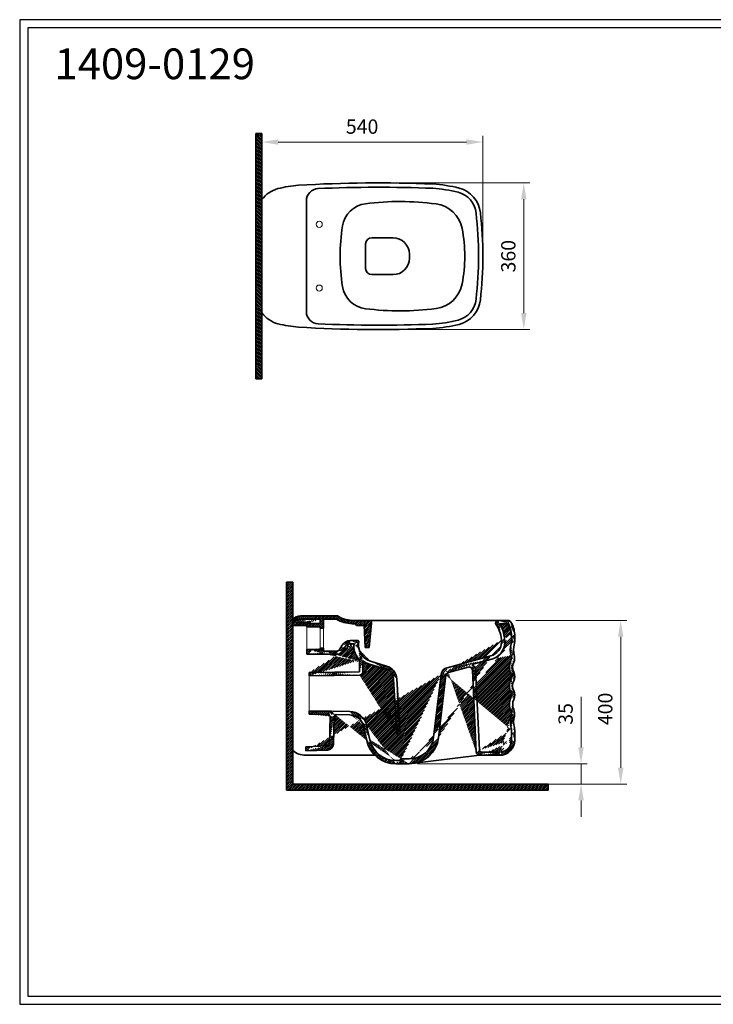
# Model space of a CAD drawing. Units: millimetres. Extents: x 18334 to 21723, y 3805 to 6211.
import ezdxf

# ---------------------------------------------------------------- set-up
doc = ezdxf.new("R2010")
doc.units = ezdxf.units.MM
doc.layers.add('Cerceve', color=20, linetype='Continuous', plot=False)
for name, color, linetype, lineweight in [('İnce', 141, 'Continuous', 15), ('Kalın', 31, 'Continuous', 35), ('Kesit', 230, 'Continuous', 15), ('Ölçü', 142, 'Continuous', 15)]:
    doc.layers.add(name, color=color, linetype=linetype, lineweight=lineweight)
doc.layers.add('Ürün Kodu', color=40, linetype='Continuous')
doc.styles.get("Standard").update_dxf_attribs({"font": 'verdana.ttf'})
doc.dimstyles.new('ISO-25', dxfattribs={"dimtxt": 35, "dimasz": 40, "dimexe": 15, "dimexo": 20, "dimgap": 15, "dimtad": 1, "dimdec": 0, "dimtxsty": 'Standard', "dimcen": 10, "dimclrd": 256, "dimclre": 256, "dimclrt": 256, "dimadec": 0, "dimazin": 0, "dimtfac": 1, "dimtdec": 0, "dimtmove": 0, "dimatfit": 3, "dimfxl": 0, "dimlwd": -1, "dimlwe": -1, "dimarcsym": 0})
pattern_1 = [(45, (-47200.11672419065, -42242.13250560785), (-2.245064030267287, 2.245064030267288), [])]

# ---------------------------------------------------------------- blocks, each defined once
blk = doc.blocks.new('*D5')
at = {"layer": 'Defpoints', "color": 0, "ltscale": 0.5}
for p in [(19285.6742924722, 4392.505556669567), (19232.84161640536, 4342.945585814027), (19705.38479350041, 4342.945585814027)]:
    blk.add_point(p, dxfattribs=at)
at = {"layer": 'Ölçü', "ltscale": 0.5}
for p, q in [((19705.38479350041, 4432.505556669567), (19705.38479350041, 4556.380640618526)), ((19305.6742924722, 4392.505556669567), (19720.38479350041, 4392.505556669567)), ((19705.38479350041, 4342.945585814027), (19705.38479350041, 4392.505556669567)), ((19252.84161640536, 4342.945585814027), (19720.38479350041, 4342.945585814027)), ((19705.38479350041, 4302.945585814028), (19705.38479350041, 4262.945585814028))]:
    blk.add_line(p, q, dxfattribs=at)
for points in [[(19698.71812683375, 4432.505556669567), (19712.05146016708, 4432.505556669567), (19705.38479350041, 4392.505556669567)], [(19698.71812683375, 4302.945585814028), (19712.05146016708, 4302.945585814028), (19705.38479350041, 4342.945585814027)]]:
    blk.add_solid(points, dxfattribs=at)
at = {"layer": 'Ölçü', "ltscale": 0.5, "insert": (19672.15611653601, 4514.44309864405), "char_height": 35, "attachment_point": 5, "rotation": 90}
blk.add_mtext('35', dxfattribs=at)
blk = doc.blocks.new('*D4')
at = {"layer": 'Defpoints', "color": 0, "ltscale": 0.5}
for p in [(19526.37664683687, 4742.945585814028), (19483.94175867779, 4342.945585814027), (19802.27974199247, 4342.945585814027)]:
    blk.add_point(p, dxfattribs=at)
at = {"layer": 'Ölçü', "ltscale": 0.5}
for p, q in [((19546.37664683687, 4742.945585814028), (19817.27974199247, 4742.945585814028)), ((19802.27974199247, 4702.945585814028), (19802.27974199247, 4382.945585814028)), ((19503.94175867778, 4342.945585814027), (19817.27974199247, 4342.945585814027))]:
    blk.add_line(p, q, dxfattribs=at)
for points in [[(19795.61307532581, 4702.945585814028), (19808.94640865914, 4702.945585814028), (19802.27974199247, 4742.945585814028)], [(19795.61307532581, 4382.945585814028), (19808.94640865914, 4382.945585814028), (19802.27974199247, 4342.945585814027)]]:
    blk.add_solid(points, dxfattribs=at)
at = {"layer": 'Ölçü', "ltscale": 0.5, "insert": (19769.06281788233, 4526.644719325005), "char_height": 35, "attachment_point": 5, "rotation": 90}
blk.add_mtext('400', dxfattribs=at)
blk = doc.blocks.new('*D3')
at = {"layer": 'Defpoints', "color": 0}
for p in [(19179.28345664775, 5812.154454127988), (19565.46623497041, 5812.154454127988), (19179.28345664775, 5454.062869289934)]:
    blk.add_point(p, dxfattribs=at)
at = {"layer": 'Ölçü'}
for p, q in [((19199.28345664775, 5812.154454127988), (19580.46623497041, 5812.154454127988)), ((19565.46623497041, 5494.062869289933), (19565.46623497041, 5772.154454127988)), ((19199.28345664775, 5454.062869289934), (19580.46623497041, 5454.062869289934))]:
    blk.add_line(p, q, dxfattribs=at)
for points in [[(19558.79956830375, 5772.154454127988), (19572.13290163708, 5772.154454127988), (19565.46623497041, 5812.154454127988)], [(19558.79956830375, 5494.062869289933), (19572.13290163708, 5494.062869289933), (19565.46623497041, 5454.062869289934)]]:
    blk.add_solid(points, dxfattribs=at)
at = {"layer": 'Ölçü', "insert": (19532.23755800601, 5633.108661708952), "char_height": 35, "attachment_point": 5, "rotation": 90}
blk.add_mtext('360', dxfattribs=at)
blk = doc.blocks.new('*D2')
at = {"layer": 'Defpoints', "color": 0}
for p in [(19465.46623497041, 5912.190111852907), (18925.46623497041, 5810.108661708961), (19465.46623497041, 5633.108661708952)]:
    blk.add_point(p, dxfattribs=at)
at = {"layer": 'Ölçü'}
for p, q in [((18925.46623497041, 5830.10866170896), (18925.46623497041, 5927.190111852907)), ((19465.46623497041, 5653.108661708952), (19465.46623497041, 5927.190111852907)), ((18965.46623497041, 5912.190111852907), (19425.46623497041, 5912.190111852907))]:
    blk.add_line(p, q, dxfattribs=at)
for points in [[(18965.46623497041, 5918.856778519573), (18965.46623497041, 5905.523445186239), (18925.46623497041, 5912.190111852907)], [(19425.46623497041, 5918.856778519573), (19425.46623497041, 5905.523445186239), (19465.46623497041, 5912.190111852907)]]:
    blk.add_solid(points, dxfattribs=at)
at = {"layer": 'Ölçü', "insert": (19170.46623497041, 5945.407035963047), "char_height": 35, "attachment_point": 5}
blk.add_mtext('540', dxfattribs=at)

msp = doc.modelspace()

# ---------------------------------------------------------------- hatches: boundary and pattern name
at = {"layer": 'İnce'}
h = msp.add_hatch(dxfattribs=at)
h.set_pattern_fill('ANSI31', color=256, angle=90)
h.set_pattern_definition([(135, (19669.10320071056, 3270.125942671686), (-2.245064030267288, -2.245064030267287), [])])
h.paths.add_polyline_path([(18925.46623497041, 5933.10866170896), (18910.46623497041, 5933.10866170896), (18910.46623497041, 5333.10866170896), (18925.46623497041, 5333.10866170896)])
h = msp.add_hatch(dxfattribs=at)
h.set_pattern_fill('ANSI31', color=256)
h.set_pattern_definition([(45, (15763.52975314502, 2908.333271299304), (-2.245064030267287, 2.245064030267288), [])])
h.paths.add_polyline_path([(19625.14474413039, 4327.945585814028), (19625.14474413039, 4342.945585814027), (19000.94175867779, 4342.945585814027), (19000.94175867779, 4836.148070764248), (18985.94175867778, 4836.148070764248), (18985.94175867778, 4327.945585814028)])
h = msp.add_hatch(dxfattribs=at)
h.set_pattern_fill('ANSI31', color=256)
h.set_pattern_definition(pattern_1)
edge = h.paths.add_edge_path()
edge.add_line((19075.96896988987, 4724.039082125819), (19075.96896988987, 4745.972437822973))
edge.add_line((19075.96896988987, 4745.972437822973), (19107.91993864311, 4745.972437822973))
edge.add_arc((19149.66535587608, 4818.8161378628), 83.95763512300067, 240.1837520213877, 267.3901715963045)
edge.add_line((19145.84239962725, 4734.945585814028), (19154.24687376356, 4734.945585814028))
edge.add_line((19154.24687376356, 4734.945585814028), (19156.45271250476, 4730.945585813985))
edge.add_line((19156.45271250476, 4730.945585814028), (19175.45640600415, 4730.945585814028))
edge.add_line((19175.45640600415, 4730.945585814028), (19178.07402785744, 4676.826557758337))
edge.add_line((19178.07402785744, 4676.826557758337), (19187.35284165094, 4676.826557758337))
edge.add_line((19187.35284165094, 4676.826557758337), (19193.44028072085, 4736.334999873812))
edge.add_arc((19187.4714295073, 4736.945585814028), 6, 354.1592228682062, 450)
edge.add_line((19187.4714295073, 4742.945585814028), (19145.84239962725, 4742.945585814028))
edge.add_arc((19149.73134512816, 4818.970965899047), 76.12478120941034, 238.63202779185139, 267.0716868442865, ccw=False)
edge.add_line((19110.10592825812, 4753.972437822972), (19019.82612773468, 4753.972437822972))
edge.add_arc((19020.74691697752, 4724.324224771058), 29.66250815425816, 91.77887229970051, 131.8885037480761)
edge.add_line((19000.94175867779, 4746.406346379357), (19000.94175867779, 4735.175084668182))
edge.add_arc((19005.94175867778, 4735.175084668182), 5, 180, 270)
edge.add_line((19005.94175867778, 4730.175084668182), (19035.3791378221, 4730.175084668182))
edge.add_line((19035.3791378221, 4730.175084668182), (19035.3791378221, 4727.039082125819))
edge.add_line((19035.3791378221, 4727.039082125819), (19067.96896988987, 4727.039082125819))
edge.add_line((19067.96896988987, 4727.039082125819), (19067.96896988987, 4724.039082125819))
edge.add_line((19067.96896988987, 4724.039082125819), (19075.96896988987, 4724.039082125819))
edge = h.paths.add_edge_path(flags=16)
edge.add_line((19067.96896988987, 4735.039082125818), (19067.96896988987, 4745.972437822973))
edge.add_line((19043.3791378221, 4735.039082125818), (19067.96896988987, 4735.039082125818))
edge.add_line((19043.3791378221, 4735.039082125818), (19043.3791378221, 4738.175084668182))
edge.add_arc((19020.74691697752, 4724.324224771058), 21.66250815425816, 91.77887229970051, 123.0217972711345)
edge.add_line((19008.94175867778, 4738.175084668182), (19008.94175867778, 4742.48744301705))
edge.add_line((19040.43970143328, 4745.972437822973), (19067.96896988987, 4745.972437822973))
edge.add_line((19019.82612773468, 4745.972437822973), (19067.96896988987, 4745.972437822973))
edge.add_line((19043.3791378221, 4738.175084668182), (19008.94175867778, 4738.175084668182))
edge.add_line((19075.96896988987, 4745.972437822973), (19107.91993864311, 4745.972437822973))
h = msp.add_hatch(dxfattribs=at)
h.set_pattern_fill('ANSI31', color=256)
h.set_pattern_definition(pattern_1)
edge = h.paths.add_edge_path()
edge.add_arc((19525.32940562329, 4731.780400100663), 3.165186553499899, 33.10380341903211, 90.04174579818934)
edge.add_arc((19526.45374007195, 4733.719309744793), 9.226601294918387, 33.75105972341649, 89.51892759561062)
edge.add_arc((19479.05157963113, 4705.642707377629), 56.30813934737807, 2.930557822589034, 29.66255355947736)
edge.add_arc((19479.05157963113, 4705.642707377629), 64.30813934737805, 2.930557822589034, 31.08488463160056)
edge.add_line((19535.27561886322, 4690.500550104829), (19535.27561886322, 4708.930498586997))
edge.add_line((19543.27561886322, 4690.500550104829), (19543.27561886322, 4708.930498586997))
edge.add_arc((19433.36672793448, 4690.040263507093), 85.56466207202085, 359.9252899286891, 391.6555572712309)
edge.add_arc((19433.36672793448, 4690.04026350709), 77.56466207202641, 359.9252899286917, 394.1461447413773)
edge.add_arc((19502.52555590673, 4736.945585814028), 6, 90, 214.1461447414429)
edge.add_line((19506.20094670567, 4734.945585814028), (19525.32709946342, 4734.945585814028))
edge.add_line((19502.52555590673, 4742.945585814028), (19526.53120845015, 4742.945585814028))
edge.add_arc((19518.18390647245, 4690.500550104829), 25.091712390765, 343.9278932939507, 360)
edge.add_arc((19584.26253304555, 4671.075404500173), 51.78329689994023, 163.5160310806544, 196.2564472457898)
edge.add_arc((19584.26277727431, 4671.075404479614), 43.78377545918214, 163.4408685163205, 196.181172665572)
edge.add_arc((19475.93135382121, 4689.984761896601), 43, 285.0238336295059, 359.9252899286988)
edge.add_arc((19475.93135382121, 4689.984761896601), 35, 285.0238336295059, 359.9252899286988)
edge.add_arc((19431.82769879742, 4621.20101561403), 8, 2.771834360879614, 105.0238336303683)
edge.add_line((19447.80897928353, 4621.974755896444), (19457.29576755769, 4426.029129481612))
edge.add_arc((19431.82769879742, 4621.20101561403), 16, 2.771834360879614, 63.61421152026072)
edge.add_line((19439.81833904048, 4621.58788575523), (19449.53549856328, 4420.88403797854))
edge.add_line((19381.15065060372, 4615.882678450041), (19429.75393220544, 4628.927560257114))
edge.add_arc((19383.2244171957, 4608.156133806944), 8, 105.0238336303683, 173.2538526630083)
edge.add_arc((19383.2244171957, 4608.156133806944), 20, 105.0238336303683, 173.2538526630083)
edge.add_line((19438.93830671921, 4635.534167918478), (19487.07784925312, 4648.454584439881))
edge.add_line((19378.04000071575, 4627.47249541471), (19485.00408266114, 4656.181129082994))
edge.add_line((19357.17579025675, 4456.047671911888), (19375.27981211132, 4609.095947646623))
edge.add_arc((19518.18390647245, 4474.986541853286), 17.091712390765, 0, 15.04100482824648)
edge.add_arc((19518.18390647245, 4474.986541853286), 25.091712390765, 0, 15.04100482824648)
edge.add_arc((19457.5261354958, 4421.270976491112), 8, 182.7718343608795, 270)
edge.add_arc((19506.27561886322, 4450.270976491112), 29, 270, 360)
edge.add_arc((19462.289915135, 4426.270976491112), 5, 182.7718343608795, 270)
edge.add_line((19462.289915135, 4421.270976491112), (19506.27561886322, 4421.270976491112))
edge.add_line((19535.27561886322, 4450.270976491112), (19535.27561886322, 4474.986541853286))
edge.add_line((19543.27561886322, 4450.270976491112), (19543.27561886322, 4474.986541853286))
edge.add_arc((19506.27561886322, 4450.270976491112), 37, 270, 360)
edge.add_line((19457.5261354958, 4413.270976491112), (19506.27561886322, 4413.270976491112))
edge.add_arc((19518.27689554119, 4514.810118006775), 17.091712390765, 344.1247322648549, 384.3908137984919)
edge.add_arc((19518.10849500857, 4514.436080879939), 25.15464842966125, 345.0491620268796, 385.2643157516565)
edge.add_arc((19567.69616859131, 4583.045098404255), 37.43600670003394, 155.2667000888166, 204.8354876907838)
edge.add_arc((19567.69616859131, 4583.045098404255), 29.43600670003395, 155.2667000888166, 204.8354876907838)
edge.add_arc((19518.21130898543, 4560.142678902571), 17.091712390765, 336.2728038267718, 384.8354876907837)
edge.add_arc((19518.21130898543, 4560.142678902571), 25.091712390765, 336.2728038267718, 384.8354876907837)
edge.add_arc((19569.01198835276, 4537.549850004317), 38.50658698252021, 155.9130185538345, 204.0318064954722)
edge.add_arc((19568.8786692501, 4537.245088248877), 30.51181668329359, 155.1940358922221, 203.3088422138979)
edge.add_arc((19590.23273950464, 4494.730200420153), 57.61362190508065, 164.4917327302987, 195.4088032307675)
edge.add_arc((19590.23293049019, 4494.730198895604), 49.6139969727203, 164.5509665352814, 195.4680481209754)
edge.add_arc((19518.17604469155, 4651.67702025389), 17.091712390765, 335.0793455769665, 376.6679365349483)
edge.add_arc((19518.17604469155, 4651.67702025389), 25.091712390765, 335.0793455769665, 376.6679365349483)
edge.add_arc((19518.17054094279, 4605.859224626066), 17.091712390765, 335.2667000888165, 384.3823522054854)
edge.add_arc((19518.17054094279, 4605.859224626066), 25.091712390765, 335.2667000888165, 384.3823522054854)
edge.add_arc((19568.09171769007, 4628.762125398497), 37.83273881297314, 155.4598797050783, 204.7633230302486)
edge.add_arc((19568.09194169941, 4628.762125618028), 29.83316641771186, 155.5621013175845, 204.865302853652)
edge.add_arc((19518.18390647245, 4690.500550104829), 17.091712390765, 343.9278932939507, 360)
edge.add_arc((19285.6742924722, 4464.505556669567), 72, 270, 353.2538526630084)
edge.add_arc((19285.6742924722, 4464.505556669567), 60, 270, 353.2538526630084)
edge.add_line((19345.25887395933, 4457.45731937149), (19363.36289921373, 4610.505623847712))
edge.add_arc((19266.97975037071, 4400.505556669567), 4, 90, 180)
edge.add_line((19266.97975037071, 4404.505556669566), (19285.6742924722, 4404.505556669566))
edge.add_line((19252.99761864399, 4400.505556669567), (19262.97975037071, 4400.505556669567))
edge.add_line((19252.99761864399, 4392.505556669567), (19285.6742924722, 4392.505556669567))
edge.add_arc((19252.99761864399, 4465.505556669566), 65, 192.7166647522548, 270)
edge.add_arc((19252.99761864399, 4465.505556669566), 73, 192.7166647522548, 270)
edge.add_arc((19139.63619060756, 4477.229248991382), 43, 12.71666475225474, 89.19048029439973)
edge.add_arc((19139.63619060756, 4477.229248991382), 35, 12.71666475225474, 89.19048029439973)
edge.add_line((19181.58142466001, 4486.694836151393), (19189.59203228557, 4451.197110962573))
edge.add_line((19173.77766018513, 4484.933796679761), (19181.78826781069, 4449.436071490942))
edge.add_arc((19087.18167557005, 4507.973411421669), 15, 47.37621382643619, 59.26404542756912)
edge.add_arc((19087.18167557005, 4507.973411421669), 5, 358.4789914305878, 449.1904802943997)
edge.add_arc((19107.18122134633, 4507.690823350916), 15, 119.1169151615262, 131.0047467616098)
edge.add_arc((19107.18122134633, 4507.690823350916), 5, 89.19048029439973, 178.4789914305878)
edge.add_line((19041.41122627495, 4513.578245182215), (19041.41122627495, 4521.579043738806))
edge.add_line((19099.88232156355, 4520.79525244802), (19140.24370811631, 4520.224957178041))
edge.add_line((19041.41122627495, 4521.579043738806), (19094.84791152094, 4520.866387274639))
edge.add_line((19107.25186291712, 4512.690324302865), (19140.13068160306, 4512.22575565493))
edge.add_line((19041.41122627495, 4513.578245182215), (19087.25231714083, 4512.972912373589))
edge.add_line((19092.17991386759, 4507.840693973704), (19090.40332766514, 4440.933129583705))
edge.add_line((19102.18298304879, 4507.823540798898), (19100.39980426022, 4440.667694687756))
edge.add_line((19033.04994200981, 4424.333784398725), (19033.04994200981, 4434.339204087853))
edge.add_arc((19085.40508936755, 4441.065847031684), 15, 271.8859352124289, 358.4789914305878)
edge.add_arc((19085.40508936755, 4441.065847031684), 5, 271.8859352124289, 358.4789914305878)
edge.add_line((19085.56963854506, 4436.068555408376), (19033.04994200981, 4434.339204087853))
edge.add_line((19085.89873690007, 4426.073972161801), (19033.04994200981, 4424.333784398725))
h = msp.add_hatch(dxfattribs=at)
h.set_pattern_fill('ANSI31', color=256)
h.set_pattern_definition(pattern_1)
edge = h.paths.add_edge_path()
edge.add_line((19188.32532812335, 4635.933888166153), (19228.11798439827, 4623.784573655852))
edge.add_line((19190.66139640951, 4643.585213865822), (19230.45405268444, 4631.435899355522))
edge.add_arc((19220.2337539325, 4597.961349419522), 27, 3.455730852316687, 73.0217575419753)
edge.add_arc((19220.2337539325, 4597.961349419522), 35, 3.455730852316687, 73.0217575419753)
edge.add_line((19247.18465900023, 4599.58883706323), (19255.28156266705, 4465.505556669566))
edge.add_line((19255.17011235364, 4600.071055624314), (19263.29613581246, 4465.505556669566))
edge.add_line((19255.28156266705, 4465.505556669566), (19263.29613581246, 4465.505556669566))
edge.add_arc((19164.20962273603, 4617.270963512492), 8, 270.8095197056003, 360)
edge.add_line((19172.20962273603, 4617.270963512492), (19172.20962273603, 4644.294192140281))
edge.add_line((19164.20962273603, 4617.270963512492), (19164.20962273603, 4646.204259291422))
edge.add_line((19041.41122627495, 4607.577446625626), (19164.32264924929, 4609.271761989381))
edge.add_line((19041.41122627495, 4615.578245182216), (19164.20962273603, 4617.270963512492))
edge.add_line((19041.41122627495, 4607.577446625626), (19041.41122627495, 4615.578245182216))
edge.add_line((19162.31400368269, 4691.611590599817), (19161.97284526934, 4685.372047796326))
edge.add_arc((19141.65664870552, 4670.720781163487), 23, 90, 148.7462592736288)
edge.add_arc((19141.65664870552, 4670.720781163487), 15, 90, 148.7462592736288)
edge.add_arc((19160.31698655187, 4691.720781163487), 2, 356.8703647326406, 450)
edge.add_line((19141.65664870552, 4693.720781163487), (19160.31698655187, 4693.720781163487))
edge.add_line((19141.65664870552, 4685.720781163487), (19149.97284526934, 4685.720781163487))
edge.add_arc((19109.25572640484, 4675.156084606409), 7, 270, 328.7462592736288)
edge.add_arc((19109.25572640484, 4675.156084606409), 15, 270, 328.7462592736288)
edge.add_line((19121.99445472412, 4682.653849831593), (19115.2398723992, 4671.524281098711))
edge.add_line((19128.83347871765, 4678.503217251389), (19122.07889639273, 4667.373648518492))
edge.add_line((19075.96896988987, 4668.156084606409), (19109.25572640484, 4668.156084606409))
edge.add_line((19035.3791378221, 4660.156084606409), (19109.25572640484, 4660.156084606409))
edge.add_arc((19201.97284526934, 4681.952532311246), 52, 180, 223.4299162621188)
edge.add_arc((19201.97284526934, 4681.952532311246), 40, 180, 253.5734342687954)
edge.add_line((19149.97284526934, 4685.720781163487), (19149.97284526934, 4681.952532311246))
edge.add_line((19161.97284526934, 4685.372047796292), (19161.97284526934, 4681.952532311246))
edge.add_arc((19201.97284526934, 4681.952532311246), 48, 231.6789627265664, 253.5734342687954)
edge.add_line((19075.96896988987, 4668.156084606409), (19075.96896988987, 4675.039082125818))
edge.add_line((19067.96896988987, 4672.039082125819), (19067.96896988987, 4675.039082125818))
edge.add_line((19055.3791378221, 4672.039082125819), (19067.96896988987, 4672.039082125819))
edge.add_line((19067.96896988987, 4675.039082125818), (19075.96896988987, 4675.039082125818))
edge.add_line((19035.3791378221, 4672.039082125819), (19055.3791378221, 4672.039082125819))
edge.add_line((19035.3791378221, 4660.156084606409), (19035.3791378221, 4672.039082125819))

# ---------------------------------------------------------------- linework, layer by layer
at = {"layer": 'Cerceve'}
for points in [[(18333.89846222343, 3804.725815540238), (21723.11322761705, 3804.725815540238), (21723.11322761705, 6211.172924607832), (18333.89846222343, 6211.172924607832)], [(18353.94551028038, 3824.772863597179), (21703.0661795601, 3824.772863597179), (21703.0661795601, 6191.125876550868), (18353.94551028038, 6191.125876550868)]]:
    msp.add_lwpolyline(points, close=True, dxfattribs=at)
at = {"layer": 'İnce'}
for points in [[(19035.3791378221, 4672.039082125819), (19035.3791378221, 4727.039082125819)], [(19041.41122627495, 4521.579043738806), (19041.41122627495, 4607.577446625626)]]:
    msp.add_lwpolyline(points, dxfattribs=at)
at = {"layer": 'Kalın'}
for points in [[(18925.46623497041, 5933.10866170896), (18910.46623497041, 5933.10866170896)], [(18910.46623497041, 5933.10866170896), (18910.46623497041, 5333.10866170896)], [(18925.46623497041, 5933.10866170896), (18925.46623497041, 5333.10866170896)], [(18925.46623497041, 5494.872327449471), (18925.46623497041, 5771.344995968451)], [(19034.3028071414, 5497.737583424271), (19034.3028071414, 5768.479739993651)], [(19179.0196860316, 5603.108661708961), (19179.0196860316, 5663.10866170896)], [(19194.0196860316, 5678.108661708961), (19246.01968603161, 5678.108661708961)], [(19286.0196860316, 5628.10866170896), (19286.0196860316, 5638.108661708961)], [(19194.0196860316, 5588.108661708961), (19246.01968603161, 5588.108661708961)], [(18925.46623497041, 5333.10866170896), (18910.46623497041, 5333.10866170896)], [(18985.94175867778, 4836.148070764248), (19000.94175867779, 4836.148070764248)], [(18985.94175867778, 4836.148070764248), (18985.94175867778, 4327.945585814028)], [(19000.94175867779, 4836.148070764248), (19000.94175867779, 4342.945585814027)], [(19000.94175867779, 4735.175084668182), (19000.94175867779, 4746.406346379357)], [(19008.94175867778, 4738.175084668182), (19008.94175867778, 4742.48744301705)], [(19019.82612773468, 4753.972437822972), (19110.10592825812, 4753.972437822972)], [(19019.82612773468, 4745.972437822973), (19067.96896988987, 4745.972437822973)], [(19040.43970143328, 4745.972437822973), (19067.96896988987, 4745.972437822973)], [(19075.96896988987, 4745.972437822973), (19107.91993864311, 4745.972437822973)], [(19075.96896988987, 4745.972437822973), (19107.91993864311, 4745.972437822973)], [(19187.4714295073, 4742.945585814028), (19145.84239962725, 4742.945585814028)], [(19187.4714295073, 4742.945585814028), (19502.52555590673, 4742.945585814028)], [(19502.52555590673, 4742.945585814028), (19526.53120845015, 4742.945585814028)], [(19000.94175867779, 4735.175084668182), (19000.94175867779, 4425.391013280052)], [(19035.3791378221, 4730.175084668182), (19005.94175867778, 4730.175084668182)], [(19043.3791378221, 4738.175084668182), (19008.94175867778, 4738.175084668182)], [(19035.3791378221, 4727.039082125819), (19035.3791378221, 4730.175084668182)], [(19035.3791378221, 4727.039082125819), (19067.96896988987, 4727.039082125819)], [(19043.3791378221, 4735.039082125818), (19043.3791378221, 4738.175084668182)], [(19043.3791378221, 4735.039082125818), (19067.96896988987, 4735.039082125818)], [(19067.96896988987, 4724.039082125819), (19075.96896988987, 4724.039082125819)], [(19154.24687376356, 4734.945585814028), (19145.84239962725, 4734.945585814028)], [(19156.45271250476, 4730.945585813985), (19154.24687376356, 4734.945585814028)], [(19175.45640600415, 4730.945585814028), (19156.45271250476, 4730.945585814028)], [(19178.07402785744, 4676.826557758337), (19175.45640600415, 4730.945585814028)], [(19193.44028072085, 4736.334999873812), (19187.35284165094, 4676.826557758337)], [(19506.20094670567, 4734.945585814028), (19525.32709946342, 4734.945585814028)], [(19141.65664870552, 4693.720781163487), (19160.31698655187, 4693.720781163487)], [(19535.27561886322, 4690.500550104829), (19535.27561886322, 4708.930498586997)], [(19543.27561886322, 4690.500550104829), (19543.27561886322, 4708.930498586997)], [(19035.3791378221, 4672.039082125819), (19055.3791378221, 4672.039082125819)], [(19035.3791378221, 4660.156084606409), (19035.3791378221, 4672.039082125819)], [(19055.3791378221, 4672.039082125819), (19067.96896988987, 4672.039082125819)], [(19067.96896988987, 4675.039082125818), (19075.96896988987, 4675.039082125818)], [(19121.99445472412, 4682.653849831593), (19115.2398723992, 4671.524281098711)], [(19128.83347871765, 4678.503217251389), (19122.07889639273, 4667.373648518492)], [(19141.65664870552, 4685.720781163487), (19149.97284526934, 4685.720781163487)], [(19149.97284526934, 4685.720781163487), (19149.97284526934, 4681.952532311246)], [(19162.31400368269, 4691.611590599817), (19161.97284526934, 4685.372047796326)], [(19161.97284526934, 4685.372047796292), (19161.97284526934, 4681.952532311246)], [(19178.07402785744, 4676.826557758337), (19187.35284165094, 4676.826557758337)], [(19035.3791378221, 4660.156084606409), (19109.25572640484, 4660.156084606409)], [(19075.96896988987, 4668.156084606409), (19109.25572640484, 4668.156084606409)], [(19164.20962273603, 4617.270963512492), (19164.20962273603, 4646.204259291422)], [(19378.04000071575, 4627.47249541471), (19485.00408266114, 4656.181129082994)], [(19438.93830671921, 4635.534167918478), (19487.07784925312, 4648.454584439881)], [(19172.20962273603, 4617.270963512492), (19172.20962273603, 4644.294192140281)], [(19188.32532812335, 4635.933888166153), (19228.11798439827, 4623.784573655852)], [(19190.66139640951, 4643.585213865822), (19230.45405268444, 4631.435899355522)], [(19381.15065060372, 4615.882678450041), (19429.75393220544, 4628.927560257114)], [(19439.81833904048, 4621.58788575523), (19449.53549856328, 4420.88403797854)], [(19447.80897928353, 4621.974755896444), (19457.29576755769, 4426.029129481612)], [(19041.41122627495, 4615.578245182216), (19164.20962273603, 4617.270963512492)], [(19041.41122627495, 4607.577446625626), (19041.41122627495, 4615.578245182216)], [(19041.41122627495, 4607.577446625626), (19164.32264924929, 4609.271761989381)], [(19247.18465900023, 4599.58883706323), (19255.28156266705, 4465.505556669566)], [(19255.17011235364, 4600.071055624314), (19263.29613581246, 4465.505556669566)], [(19345.25887395933, 4457.45731937149), (19363.36289921373, 4610.505623847712)], [(19357.17579025675, 4456.047671911888), (19375.27981211132, 4609.095947646623)], [(19041.41122627495, 4513.578245182215), (19041.41122627495, 4521.579043738806)], [(19041.41122627495, 4521.579043738806), (19094.84791152094, 4520.866387274639)], [(19041.41122627495, 4513.578245182215), (19087.25231714083, 4512.972912373589)], [(19092.17991386759, 4507.840693973704), (19090.40332766514, 4440.933129583705)], [(19099.88232156355, 4520.79525244802), (19140.24370811631, 4520.224957178041)], [(19102.18298304879, 4507.823540798898), (19100.39980426022, 4440.667694687756)], [(19107.25186291712, 4512.690324302865), (19140.13068160306, 4512.22575565493)], [(19173.77766018513, 4484.933796679761), (19181.78826781069, 4449.436071490942)], [(19181.58142466001, 4486.694836151393), (19189.59203228557, 4451.197110962573)], [(19255.28156266705, 4465.505556669566), (19263.29613581246, 4465.505556669566)], [(19535.27561886322, 4450.270976491112), (19535.27561886322, 4474.986541853286)], [(19543.27561886322, 4450.270976491112), (19543.27561886322, 4474.986541853286)], [(19085.56963854506, 4436.068555408376), (19033.04994200981, 4434.339204087853)], [(19033.04994200981, 4424.333784398725), (19033.04994200981, 4434.339204087853)], [(19032.57302912983, 4413.270976491112), (19202.00204399695, 4413.270976491112)], [(19085.89873690007, 4426.073972161801), (19033.04994200981, 4424.333784398725)], [(19266.97975037071, 4404.505556669566), (19285.6742924722, 4404.505556669566)], [(19457.5261354958, 4413.270976491112), (19285.6742924722, 4392.505556669567)], [(19457.5261354958, 4413.270976491112), (19506.27561886322, 4413.270976491112)], [(19462.289915135, 4421.270976491112), (19506.27561886322, 4421.270976491112)], [(19252.99761864399, 4400.505556669567), (19262.97975037071, 4400.505556669567)], [(19252.99761864399, 4392.505556669567), (19285.6742924722, 4392.505556669567)], [(19625.14474413039, 4342.945585814027), (19000.94175867779, 4342.945585814027)], [(19625.14474413039, 4327.945585814028), (19625.14474413039, 4342.945585814027)], [(19625.14474413039, 4327.945585814028), (18985.94175867778, 4327.945585814028)]]:
    msp.add_lwpolyline(points, dxfattribs=at)
for points in [[(19062.97221524553, 5467.767105863734, 0.0211581846499441), (19343.00167592974, 5467.190927210992)], [(19510.93132406682, 4689.939124124022, 0.1504363284200053), (19497.55990466678, 4733.577751530203)], [(19518.93131726581, 4689.928692633149, 0.1393408554760693), (19506.20094670567, 4734.945585814028, 0.1393408554760693)], [(19534.60757296753, 4685.768762777923, 0.1438368290753761), (19534.54961726155, 4656.579341514634, 0.1438351682223741)], [(19542.2948853302, 4683.553987701569, 0.1438363302019086), (19542.21348250602, 4658.873937233861)], [(19534.71672108296, 4510.134781804445, 0.1357254950091061), (19534.69006278051, 4479.422016617376, 0.1357219492210757)], [(19542.41159689922, 4507.946429416828, 0.1357255442685391), (19542.4159855813, 4481.498098715019, 0.1357219492210884)]]:
    msp.add_lwpolyline(points, format="xyb", dxfattribs=at)
at = {"layer": 'Kalın', "ltscale": 0.5}
for points in [[(19067.96896988987, 4735.039082125818), (19067.96896988987, 4745.972437822973)], [(19075.96896988987, 4724.039082125819), (19075.96896988987, 4745.972437822973)], [(19067.96896988987, 4724.039082125819), (19067.96896988987, 4727.039082125819)], [(19067.96896988987, 4672.039082125819), (19067.96896988987, 4675.039082125818)], [(19075.96896988987, 4668.156084606409), (19075.96896988987, 4675.039082125818)]]:
    msp.add_lwpolyline(points, dxfattribs=at)
at = {"layer": 'Kalın'}
for centre, radius, start, end in [((19041.45359241262, 5491.047492860082), 316.6308799838881, 94.7536669370356, 104.0101760266682), ((19209.7918856744, 2491.459056926586), 3320.835540227223, 87.69370192631206, 93.35906253088282), ((19209.7918856744, 2491.459056926586), 3310.233384570229, 87.69370192631206, 92.55875090492444), ((19316.41677590416, 5418.843586038231), 391.6934983392853, 76.517852994348, 86.04578177640902), ((19390.07444626724, 5732.343843134557), 69.67511272314803, 5.919367688965287, 75.3152460540972), ((18983.79905941373, 5728.295110088227), 72.4983522697866, 105.193194520182, 143.5725081574561), ((19064.3028071414, 5768.479739993651), 30, 92.54207725417902, 180), ((19316.41677590416, 5418.843586038231), 381.0958495625257, 76.517852994348, 86.04578177640902), ((19390.07444626724, 5732.343843134557), 59.08021697956828, 5.919367688965287, 75.3152460540972), ((19186.73585676425, 5696.869091728855), 65, 97.33140814223833, 171.0179191319502), ((19263.35228924648, 5101.374499106285), 665.4031042300072, 82.42457576222279, 97.33140814223833), ((19341.18584961314, 5686.624669858144), 75, 10.81671762848152, 82.42457576222279), ((18532.31181788491, 5633.108661708952), 922.5601600261303, 353.4515107680318, 6.548489231968175), ((18532.31181788491, 5633.108661708952), 933.1544170855047, 353.4515107680318, 6.548489231968175), ((19590.11983629076, 5633.108661708969), 473.3920020947635, 171.0179191319502, 188.9820808680498), ((19061.08914764139, 5633.10866170896), 360.1633314149483, 349.1832823715185, 10.81671762848152), ((19194.0196860316, 5663.10866170896), 15, 90, 180), ((19246.01968603161, 5638.108661708961), 40, 0, 90), ((19246.01968603161, 5628.10866170896), 40, 270, 0), ((19194.0196860316, 5603.108661708961), 15, 180, 270), ((19186.73585676425, 5569.348231689065), 65, 188.9820808676278, 262.6685918577617), ((19341.18584961314, 5579.592653559775), 75, 277.5754242377772, 349.1832823715185), ((19390.07444626724, 5533.873480283364), 59.08149430947853, 284.6847539450369, 354.0806323110347), ((19390.07444626724, 5533.873480283364), 69.67511272314803, 284.6847539450369, 354.0806323110347), ((18983.79905941373, 5537.922213329693), 72.4983522697866, 216.4274918425439, 254.806805479818), ((19064.3028071414, 5497.737583424271), 30, 180, 267.457922745821), ((19263.35228924648, 6164.842824311636), 665.4031042300072, 262.6685918577617, 277.5754242377772), ((19041.45359241262, 5775.169830557839), 316.6308799838881, 255.9898239733318, 265.2463330629644), ((19316.41677590416, 5847.37373737969), 381.1022782433314, 273.954218223591, 283.4821470056519), ((19316.41677590416, 5847.37373737969), 391.6934983392853, 273.954218223591, 283.4821470056519), ((19209.7918856744, 8774.758266491335), 3320.835540227223, 266.6409374691172, 272.3062980736879), ((19020.74691697752, 4724.324224771058), 29.66250815425816, 91.77887229970051, 131.8885037480761), ((19020.74691697752, 4724.324224771058), 21.66250815425816, 91.77887229970051, 123.0217972711345), ((19149.66535587608, 4818.8161378628), 83.95763512300067, 240.1837520213877, 267.3901715963045), ((19149.73134512816, 4818.970965899047), 76.12478120941034, 238.6320277918513, 267.0716868442865), ((19187.4714295073, 4736.945585814028), 6, 354.1592228682062, 90), ((19502.52555590673, 4736.945585814028), 6, 90, 214.1461447414429), ((19005.94175867778, 4735.175084668182), 5, 180, 270), ((19479.05157963113, 4705.642707377629), 56.30813934737807, 2.930557822589034, 29.66255355947736), ((19479.05157963113, 4705.642707377629), 64.30813934737805, 2.930557822589034, 31.08488463160056), ((19141.65664870552, 4670.720781163487), 23, 90, 148.7462592736288), ((19160.31698655187, 4691.720781163487), 2, 356.8703647326406, 90), ((19109.25572640484, 4675.156084606409), 7, 270, 328.7462592736288), ((19141.65664870552, 4670.720781163487), 15, 90, 148.7462592736288), ((19201.97284526934, 4681.952532311246), 52, 180, 223.4299162621188), ((19201.97284526934, 4681.952532311246), 40, 180, 253.5734342687954), ((19475.93135382121, 4689.984761896601), 35, 285.0238336295059, 359.9252899286988), ((19475.93135382121, 4689.984761896601), 43, 285.0238336295059, 359.9252899286988), ((19518.18390647245, 4690.500550104829), 17.091712390765, 343.9278932939507, 0), ((19518.18390647245, 4690.500550104829), 25.091712390765, 343.9278932939507, 0), ((19109.25572640484, 4675.156084606409), 15, 270, 328.7462592736288), ((19568.09171769007, 4628.762125398497), 37.83273881297314, 155.4598797050783, 204.7633230302486), ((19518.17604469155, 4651.67702025389), 17.091712390765, 335.0793455769665, 16.66793653494829), ((19518.17604469155, 4651.67702025389), 25.091712390765, 335.0793455769665, 16.66793653494829), ((19201.97284526934, 4681.952532311246), 48, 231.6789627265664, 253.5734342687954), ((19220.2337539325, 4597.961349419522), 27, 3.455730852316687, 73.0217575419753), ((19220.2337539325, 4597.961349419522), 35, 3.455730852316687, 73.0217575419753), ((19383.2244171957, 4608.156133806944), 20, 105.0238336303683, 173.2538526630083), ((19431.82769879742, 4621.20101561403), 8, 2.771834360879614, 105.0238336303683), ((19431.82769879742, 4621.20101561403), 16, 2.771834360879614, 63.61421152026072), ((19568.09194169941, 4628.762125618028), 29.83316641771186, 155.5621013175845, 204.865302853652), ((19164.20962273603, 4617.270963512492), 8, 270.8095197056003, 0), ((19383.2244171957, 4608.156133806944), 8, 105.0238336303683, 173.2538526630083), ((19567.69616859131, 4583.045098404255), 37.43600670003394, 155.2667000888166, 204.8354876907838), ((19518.17054094279, 4605.859224626066), 17.091712390765, 335.2667000888165, 24.38235220548541), ((19518.17054094279, 4605.859224626066), 25.091712390765, 335.2667000888165, 24.38235220548541), ((19567.69616859131, 4583.045098404255), 29.43600670003395, 155.2667000888166, 204.8354876907838), ((19569.01198835276, 4537.549850004317), 38.50658698252021, 155.9130185538345, 204.0318064954722), ((19518.21130898543, 4560.142678902571), 17.091712390765, 336.2728038267718, 24.83548769078372), ((19568.8786692501, 4537.245088248877), 30.51181668329359, 155.1940358922221, 203.3088422138979), ((19518.21130898543, 4560.142678902571), 25.091712390765, 336.2728038267718, 24.83548769078372), ((19518.10849500857, 4514.436080879939), 25.15464842966125, 345.0491620268796, 25.26431575165657), ((19087.18167557005, 4507.973411421669), 5, 358.4789914305878, 89.19048029439973), ((19087.18167557005, 4507.973411421669), 15, 47.37621382643619, 59.26404542756912), ((19107.18122134633, 4507.690823350916), 15, 119.1169151615262, 131.0047467616098), ((19107.18122134633, 4507.690823350916), 5, 89.19048029439973, 178.4789914305878), ((19139.63619060756, 4477.229248991382), 35, 12.71666475225474, 89.19048029439973), ((19139.63619060756, 4477.229248991382), 43, 12.71666475225474, 89.19048029439973), ((19518.27689554119, 4514.810118006775), 17.091712390765, 344.1247322648549, 24.39081379849189), ((19518.18390647245, 4474.986541853286), 17.091712390765, 0, 15.04100482824648), ((19518.18390647245, 4474.986541853286), 25.091712390765, 0, 15.04100482824648), ((19285.6742924722, 4464.505556669567), 60, 270, 353.2538526630084), ((19285.6742924722, 4464.505556669567), 72, 270, 353.2538526630084), ((19085.40508936755, 4441.065847031684), 5, 271.8859352124289, 358.4789914305878), ((19085.40508936755, 4441.065847031684), 15, 271.8859352124289, 358.4789914305878), ((19252.99761864399, 4465.505556669566), 73, 192.7166647522548, 270), ((19252.99761864399, 4465.505556669566), 65, 192.7166647522548, 270), ((19506.27561886322, 4450.270976491112), 29, 270, 0), ((19506.27561886322, 4450.270976491112), 37, 270, 0), ((19032.69917275588, 4460.936373411939), 47.66556383631392, 228.2213321781223, 270.151629505284), ((19266.97975037071, 4400.505556669567), 4, 90, 180), ((19457.5261354958, 4421.270976491112), 8, 182.7718343608795, 270), ((19462.289915135, 4426.270976491112), 5, 182.7718343608795, 270)]:
    msp.add_arc(centre, radius, start, end, dxfattribs=at)
at = {"layer": 'Kalın', "ltscale": 0.5}
for centre, radius, start, end in [((19526.45374007195, 4733.719309744793), 9.226601294918387, 33.75105972341649, 89.51892759561062), ((19525.32940562329, 4731.780400100663), 3.165186553499899, 33.10380341903211, 90.04174579818934)]:
    msp.add_arc(centre, radius, start, end, dxfattribs=at)
at = {"layer": 'Kesit', "ltscale": 0.5}
for points in [[(19067.96896988987, 4675.039082125818), (19067.96896988987, 4724.039082125819)], [(19075.96896988987, 4724.039082125819), (19075.96896988987, 4675.039082125818)]]:
    msp.add_lwpolyline(points, dxfattribs=at)
at = {"layer": 'Ölçü'}
for centre in [(19065.58779376549, 5711.10866170896), (19065.58779376549, 5555.10866170896)]:
    msp.add_circle(centre, 7.5, dxfattribs=at)

# ---------------------------------------------------------------- texts
at = {"layer": 'Ürün Kodu', "ltscale": 0.5, "insert": (18418.8515208935, 6140.791279180384), "char_height": 75, "attachment_point": 1}
msp.add_mtext_dynamic_manual_height_columns('1409-0129', width=381.2497064875788, gutter_width=12.5, heights=[0], dxfattribs=at)

# ---------------------------------------------------------------- dimensions: what is measured, and where the dimension line sits
at = {"layer": 'Ölçü'}
dim = msp.add_linear_dim(base=(19465.46623497041, 5912.190111852907), p1=(18925.46623497041, 5810.108661708961), p2=(19465.46623497041, 5633.108661708952), angle=180, dimstyle='ISO-25', dxfattribs=at)
dim.commit()
dim.dimension.update_dxf_attribs({"geometry": '*D2', "text_midpoint": (19170.46623497041, 5912.190111852907), "dimtype": 128})
dim = msp.add_linear_dim(base=(19565.46623497041, 5812.154454127988), p1=(19179.28345664775, 5454.062869289934), p2=(19179.28345664775, 5812.154454127988), angle=90, text='360', dimstyle='ISO-25', dxfattribs=at)
dim.commit()
dim.dimension.update_dxf_attribs({"geometry": '*D3', "text_midpoint": (19565.46623497041, 5633.108661708952), "dimtype": 128})
at = {"layer": 'Ölçü', "ltscale": 0.5}
dim = msp.add_linear_dim(base=(19802.27974199247, 4342.945585814027), p1=(19526.37664683687, 4742.945585814028), p2=(19483.94175867779, 4342.945585814027), angle=90, dimstyle='ISO-25', dxfattribs=at)
dim.commit()
dim.dimension.update_dxf_attribs({"geometry": '*D4', "text_midpoint": (19802.27974199247, 4526.644719325005), "dimtype": 128})
dim = msp.add_linear_dim(base=(19705.38479350041, 4342.945585814027), p1=(19285.6742924722, 4392.505556669567), p2=(19232.84161640536, 4342.945585814027), angle=90, text='35', dimstyle='ISO-25', dxfattribs=at)
dim.commit()
dim.dimension.update_dxf_attribs({"geometry": '*D5', "text_midpoint": (19705.38479350041, 4514.44309864405), "dimtype": 128})

doc.saveas('drawing.dxf')
